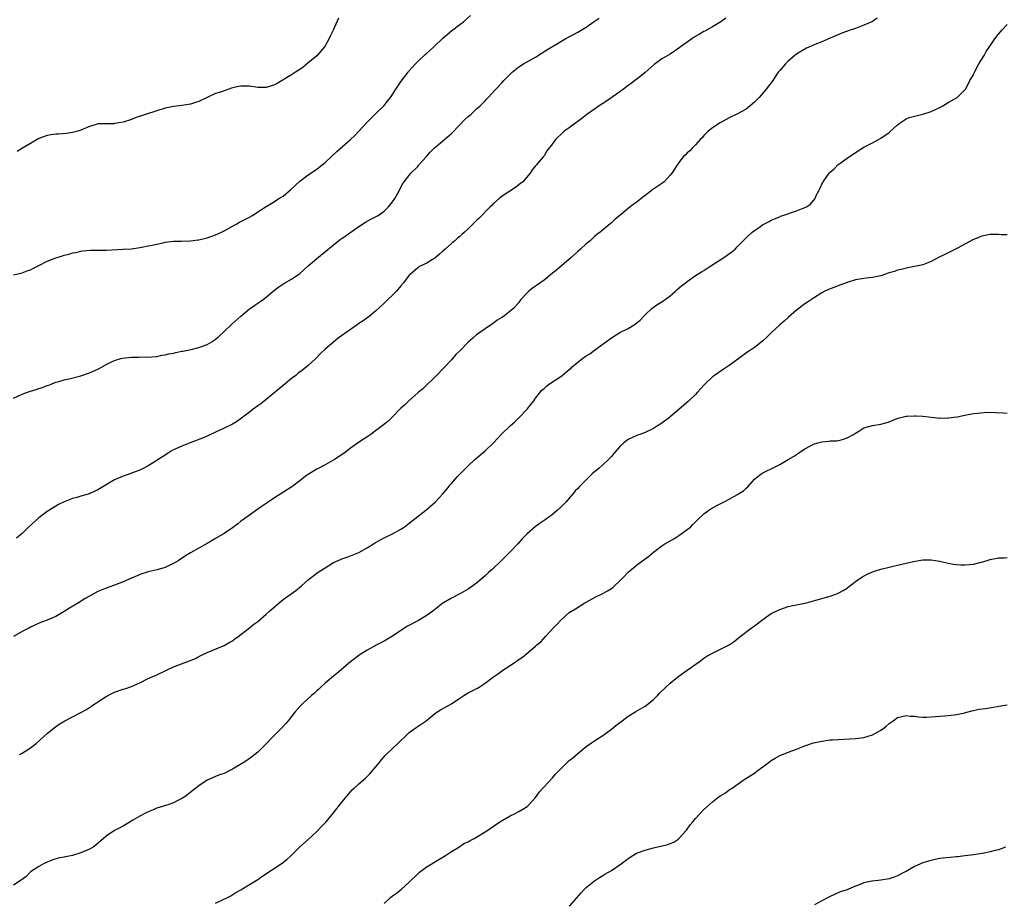
# Model space of a CAD drawing. Units: inches. Extents: x 2550000 to 2553000, y 1551000 to 1554000.
# Drawn here: x 2550920 to 2551154, y 1552144 to 1552353 of the extents above; entities that cross this region are included whole.
import ezdxf

# ---------------------------------------------------------------- set-up
doc = ezdxf.new("R2010")
doc.units = ezdxf.units.IN
doc.header["$MEASUREMENT"] = 0
doc.layers.add('LD25501551_10ft', color=40, linetype='Continuous')

msp = doc.modelspace()

# ---------------------------------------------------------------- linework, layer by layer
at = {"layer": 'LD25501551_10ft'}
for points, elevation in [([(2550919, 1552292.88), (2550921, 1552293.34), (2550922.2, 1552293.8), (2550923, 1552294.09), (2550923.59, 1552294.41), (2550925.17, 1552295.17), (2550927, 1552296.1), (2550929, 1552296.92), (2550930.59, 1552297.41), (2550931, 1552297.58), (2550932.17, 1552297.83), (2550933, 1552298.1), (2550933.77, 1552298.23), (2550935, 1552298.52), (2550935.43, 1552298.57), (2550937.26, 1552298.74), (2550939, 1552298.75), (2550939.24, 1552298.76), (2550941, 1552298.76), (2550945, 1552298.95), (2550947, 1552299.09), (2550949, 1552299.35), (2550949.43, 1552299.43), (2550951, 1552299.74), (2550951.95, 1552299.95), (2550953, 1552300.21), (2550954.51, 1552300.51), (2550955, 1552300.63), (2550957, 1552300.86), (2550958.9, 1552300.9), (2550961, 1552300.98), (2550962.82, 1552301.18), (2550963, 1552301.21), (2550965, 1552301.66), (2550967, 1552302.36), (2550968.35, 1552303), (2550969, 1552303.34), (2550969.74, 1552303.74), (2550971, 1552304.45), (2550972.03, 1552305), (2550972.64, 1552305.36), (2550973, 1552305.52), (2550973.95, 1552306.05), (2550975, 1552306.59), (2550975.75, 1552307), (2550977, 1552307.81), (2550979, 1552309.14), (2550981, 1552310.34), (2550982.03, 1552311), (2550983, 1552311.59), (2550984.87, 1552313.13), (2550985.89, 1552314.11), (2550987, 1552315.11), (2550989, 1552316.67), (2550991, 1552318.01), (2550991.58, 1552318.42), (2550993, 1552319.56), (2550995.81, 1552322.19), (2550999.03, 1552325), (2551000.03, 1552325.97), (2551000.99, 1552327), (2551002.94, 1552329.06), (2551003.94, 1552330.06), (2551005, 1552331.1), (2551007, 1552333.12), (2551007.85, 1552334.15), (2551008.5, 1552335), (2551009, 1552335.73), (2551009.84, 1552337), (2551010.27, 1552337.73), (2551011.1, 1552338.9), (2551012.7, 1552341), (2551012.83, 1552341.17), (2551014.48, 1552343), (2551015, 1552343.55), (2551016.78, 1552345.22), (2551017, 1552345.39), (2551017.84, 1552346.16), (2551018.82, 1552347), (2551021, 1552349.12), (2551023, 1552350.8), (2551025, 1552352.3), (2551025.85, 1552353), (2551027.51, 1552354.49)], 7300), ([(2550919, 1552263.61), (2550921, 1552264.57), (2550922.27, 1552265), (2550923, 1552265.27), (2550924.35, 1552265.65), (2550925, 1552265.91), (2550925.88, 1552266.12), (2550927, 1552266.59), (2550927.33, 1552266.67), (2550928.08, 1552267), (2550929, 1552267.37), (2550929.49, 1552267.49), (2550931, 1552267.96), (2550932.21, 1552268.21), (2550935, 1552268.91), (2550937, 1552269.61), (2550939, 1552270.51), (2550939.32, 1552270.68), (2550941, 1552271.61), (2550942.13, 1552272.13), (2550943, 1552272.56), (2550944.51, 1552273), (2550944.9, 1552273.1), (2550947, 1552273.35), (2550948.64, 1552273.35), (2550949, 1552273.39), (2550950.65, 1552273.35), (2550953, 1552273.53), (2550954.22, 1552273.78), (2550955, 1552273.89), (2550955.87, 1552274.13), (2550957, 1552274.31), (2550957.54, 1552274.46), (2550959, 1552274.73), (2550959.21, 1552274.79), (2550961.19, 1552275.19), (2550963, 1552275.66), (2550965, 1552276.37), (2550966.13, 1552277), (2550967, 1552277.59), (2550967.74, 1552278.26), (2550969, 1552279.47), (2550970.84, 1552281.16), (2550973, 1552283.1), (2550975, 1552284.79), (2550976.31, 1552285.69), (2550977.53, 1552286.47), (2550978.28, 1552287), (2550979, 1552287.56), (2550980.66, 1552289), (2550981.98, 1552290.02), (2550983.16, 1552290.84), (2550985, 1552291.87), (2550987, 1552293.2), (2550989, 1552295), (2550991, 1552296.75), (2550996.68, 1552301.32), (2550997, 1552301.55), (2551001, 1552304.33), (2551002.6, 1552305.4), (2551003.86, 1552306.14), (2551005, 1552306.69), (2551005.57, 1552307), (2551007, 1552307.97), (2551008.09, 1552309), (2551009, 1552310.22), (2551009.55, 1552311), (2551010.28, 1552312.28), (2551011.45, 1552314.55), (2551011.77, 1552315), (2551013.36, 1552317), (2551015, 1552318.63), (2551015.17, 1552318.83), (2551015.29, 1552319), (2551017.07, 1552321), (2551017.99, 1552322.01), (2551019, 1552323.05), (2551021.34, 1552325), (2551023, 1552326.46), (2551023.28, 1552326.72), (2551026.22, 1552329.78), (2551027, 1552330.49), (2551027.61, 1552331), (2551029, 1552332.3), (2551029.81, 1552333), (2551031, 1552334.24), (2551031.36, 1552334.64), (2551031.75, 1552335), (2551033.56, 1552337), (2551035, 1552338.48), (2551035.48, 1552339), (2551037, 1552340.58), (2551037.44, 1552341), (2551039, 1552342.31), (2551040.12, 1552343), (2551043, 1552344.6), (2551045.71, 1552346.29), (2551049, 1552348.3), (2551050.19, 1552349), (2551053, 1552350.49), (2551053.85, 1552351), (2551055, 1552351.72), (2551056.92, 1552353.08), (2551058.12, 1552353.88)], 7310), ([(2551124.15, 1552353.85), (2551123, 1552353.06), (2551122.88, 1552353), (2551121, 1552352.14), (2551119, 1552351.41), (2551117.72, 1552351), (2551115.74, 1552350.26), (2551113, 1552349.13), (2551111, 1552348.25), (2551109.76, 1552347.76), (2551109, 1552347.43), (2551107.32, 1552346.68), (2551107, 1552346.51), (2551106.04, 1552345.96), (2551105, 1552345.28), (2551104.61, 1552345), (2551103, 1552343.6), (2551102.37, 1552343), (2551101, 1552341.43), (2551100.66, 1552341), (2551099.17, 1552338.83), (2551098.33, 1552337.67), (2551097.81, 1552337), (2551097, 1552336.03), (2551096.1, 1552335), (2551095.52, 1552334.48), (2551095, 1552333.89), (2551094.01, 1552333), (2551093, 1552332.26), (2551091, 1552331.13), (2551089, 1552330.15), (2551088.24, 1552329.76), (2551086.85, 1552329), (2551085, 1552327.76), (2551084.01, 1552327), (2551083, 1552325.97), (2551082.56, 1552325.44), (2551082.1, 1552325), (2551081, 1552323.76), (2551080.23, 1552323), (2551079.65, 1552322.35), (2551079, 1552321.84), (2551078.59, 1552321.41), (2551078.15, 1552321), (2551077, 1552319.59), (2551075.37, 1552317), (2551075, 1552316.58), (2551073.53, 1552315), (2551073.23, 1552314.77), (2551072.06, 1552313.94), (2551070.87, 1552313.13), (2551069, 1552311.72), (2551068.08, 1552311), (2551067.49, 1552310.51), (2551065.48, 1552309), (2551065, 1552308.62), (2551063, 1552306.97), (2551061.91, 1552306.09), (2551061, 1552305.22), (2551060.7, 1552305), (2551058.32, 1552303), (2551057.56, 1552302.44), (2551057, 1552301.97), (2551055.93, 1552301), (2551055, 1552300.28), (2551053.64, 1552299), (2551053, 1552298.45), (2551052.25, 1552297.75), (2551051.42, 1552297), (2551049.14, 1552295), (2551047.98, 1552294.02), (2551047, 1552293.25), (2551045, 1552291.63), (2551043.49, 1552290.51), (2551042.29, 1552289.71), (2551041.42, 1552289), (2551041, 1552288.62), (2551039.52, 1552287), (2551039.28, 1552286.72), (2551039, 1552286.33), (2551037.8, 1552285), (2551037, 1552284.22), (2551035.36, 1552283), (2551035, 1552282.75), (2551033.91, 1552282.09), (2551033, 1552281.43), (2551032.73, 1552281.27), (2551031, 1552280.09), (2551029, 1552278.63), (2551028.12, 1552277.88), (2551027, 1552276.9), (2551025.05, 1552274.95), (2551024.07, 1552273.93), (2551023, 1552272.74), (2551019.5, 1552269), (2551019, 1552268.49), (2551017, 1552266.58), (2551016.18, 1552265.82), (2551015.18, 1552265), (2551015, 1552264.83), (2551012.86, 1552263), (2551011.95, 1552262.05), (2551011, 1552261.2), (2551008.89, 1552259), (2551007.91, 1552258.09), (2551006.53, 1552257), (2551005, 1552255.81), (2551003.84, 1552255), (2551003.36, 1552254.64), (2551000.91, 1552253.08), (2550999, 1552251.71), (2550998.14, 1552251), (2550997.49, 1552250.51), (2550995.25, 1552249), (2550993, 1552247.78), (2550991, 1552246.73), (2550990.28, 1552246.28), (2550989, 1552245.51), (2550988.69, 1552245.31), (2550987, 1552243.93), (2550985.32, 1552242.68), (2550981, 1552239.95), (2550979.22, 1552238.78), (2550979, 1552238.6), (2550978.03, 1552237.97), (2550977, 1552237.22), (2550975, 1552235.85), (2550973.36, 1552234.64), (2550973, 1552234.35), (2550972.23, 1552233.77), (2550971, 1552232.8), (2550969, 1552231.47), (2550967, 1552230.27), (2550965, 1552229.1), (2550963, 1552227.94), (2550961, 1552226.83), (2550959.87, 1552226.13), (2550958.12, 1552225), (2550957, 1552224.3), (2550955.79, 1552223.79), (2550955, 1552223.41), (2550953.13, 1552222.87), (2550951, 1552222.33), (2550949, 1552221.69), (2550948.5, 1552221.5), (2550947, 1552220.88), (2550945, 1552220), (2550943, 1552219.2), (2550941, 1552218.48), (2550939, 1552217.68), (2550937.71, 1552217), (2550937, 1552216.61), (2550936.02, 1552216.02), (2550934.4, 1552215), (2550932.28, 1552213.72), (2550931, 1552212.9), (2550929, 1552211.74), (2550927, 1552210.88), (2550925.59, 1552210.41), (2550924.21, 1552209.79), (2550923, 1552209.21), (2550922.62, 1552209), (2550921, 1552208.17), (2550919, 1552206.99)], 7330), ([(2551088.18, 1552353.82), (2551087, 1552352.96), (2551085, 1552351.77), (2551083.22, 1552350.78), (2551083, 1552350.68), (2551081.95, 1552350.05), (2551080.68, 1552349.32), (2551079, 1552348.17), (2551077.41, 1552347), (2551077, 1552346.68), (2551075, 1552345.33), (2551074.39, 1552345), (2551073, 1552344.2), (2551071.13, 1552342.87), (2551069, 1552340.94), (2551067, 1552339.31), (2551066.54, 1552339), (2551065.67, 1552338.33), (2551065, 1552337.87), (2551063.85, 1552337), (2551063, 1552336.38), (2551059.87, 1552334.13), (2551059, 1552333.55), (2551058.09, 1552333), (2551057, 1552332.21), (2551055.18, 1552331), (2551053.98, 1552330.02), (2551052.83, 1552329.17), (2551052.55, 1552329), (2551051, 1552327.82), (2551049.82, 1552327), (2551049.36, 1552326.64), (2551047.71, 1552325), (2551047, 1552324.03), (2551045.65, 1552322.35), (2551045, 1552321.18), (2551044.86, 1552321), (2551044.34, 1552320.34), (2551043.23, 1552319), (2551043.11, 1552318.9), (2551043, 1552318.75), (2551042.17, 1552317.83), (2551041.72, 1552317), (2551039.97, 1552315), (2551039.44, 1552314.56), (2551038.31, 1552313.69), (2551037.24, 1552313), (2551036.49, 1552312.49), (2551035, 1552311.46), (2551034.37, 1552311), (2551033, 1552309.79), (2551032.62, 1552309.38), (2551032.21, 1552309), (2551029.62, 1552306.38), (2551029, 1552305.81), (2551028.6, 1552305.4), (2551027, 1552303.83), (2551026.11, 1552303), (2551025.51, 1552302.49), (2551025, 1552302.01), (2551024.43, 1552301.57), (2551023.82, 1552301), (2551023, 1552300.33), (2551021.54, 1552299), (2551021, 1552298.53), (2551020.21, 1552297.79), (2551019, 1552296.79), (2551018.49, 1552296.49), (2551017, 1552295.57), (2551015.71, 1552295), (2551015.25, 1552294.75), (2551015, 1552294.57), (2551013.18, 1552293), (2551013, 1552292.8), (2551011.61, 1552291), (2551011, 1552290.24), (2551009.92, 1552289), (2551009, 1552288.05), (2551007.9, 1552287), (2551007.43, 1552286.57), (2551007, 1552286.13), (2551005, 1552284.23), (2551003.48, 1552283), (2551003.2, 1552282.8), (2551002.01, 1552281.99), (2551001, 1552281.3), (2551000.6, 1552281), (2550999, 1552279.91), (2550996.14, 1552277.86), (2550995.05, 1552277), (2550993, 1552275.21), (2550991.85, 1552274.15), (2550990.76, 1552273), (2550989, 1552271.38), (2550988.55, 1552271), (2550987.67, 1552270.33), (2550986.56, 1552269.44), (2550986.04, 1552269), (2550985, 1552268.24), (2550983.5, 1552267), (2550983, 1552266.63), (2550979, 1552263.25), (2550977.73, 1552262.27), (2550977, 1552261.79), (2550975.88, 1552261), (2550975, 1552260.31), (2550973.17, 1552258.83), (2550971.99, 1552258.01), (2550971, 1552257.45), (2550969, 1552256.44), (2550967, 1552255.49), (2550965, 1552254.6), (2550963.88, 1552254.12), (2550960.92, 1552253), (2550959, 1552252.23), (2550957, 1552251.3), (2550956.45, 1552251), (2550954.34, 1552249.66), (2550953.31, 1552249), (2550953, 1552248.78), (2550951, 1552247.52), (2550949.93, 1552247), (2550949, 1552246.51), (2550947, 1552245.75), (2550946.43, 1552245.57), (2550945, 1552245.08), (2550943, 1552244.22), (2550939, 1552241.79), (2550937.29, 1552241), (2550937, 1552240.89), (2550935, 1552240.34), (2550934.04, 1552240.04), (2550933, 1552239.75), (2550931.05, 1552238.95), (2550929.69, 1552238.31), (2550928.41, 1552237.59), (2550927, 1552236.7), (2550925, 1552235.18), (2550922.55, 1552233), (2550921, 1552231.46), (2550919.68, 1552230.32)], 7320), ([(2550996.19, 1552353.81), (2550994.9, 1552351), (2550994.28, 1552349.72), (2550993.97, 1552349), (2550993, 1552347.24), (2550992.84, 1552347), (2550992, 1552346), (2550991, 1552344.91), (2550989, 1552343.21), (2550987.76, 1552342.24), (2550987, 1552341.68), (2550986.6, 1552341.4), (2550986, 1552341), (2550985, 1552340.38), (2550981.64, 1552338.36), (2550981, 1552338), (2550980.25, 1552337.75), (2550979, 1552337.39), (2550977, 1552337.41), (2550975, 1552337.68), (2550974.3, 1552337.7), (2550973, 1552337.69), (2550972.41, 1552337.59), (2550970.8, 1552337.2), (2550969, 1552336.6), (2550968.37, 1552336.37), (2550967, 1552335.92), (2550965, 1552335), (2550963, 1552334.05), (2550962.21, 1552333.79), (2550961, 1552333.42), (2550959, 1552333.11), (2550957, 1552332.84), (2550955, 1552332.44), (2550953, 1552331.87), (2550947.85, 1552330.15), (2550947, 1552329.81), (2550945, 1552329.15), (2550943, 1552328.8), (2550942.78, 1552328.78), (2550941, 1552328.78), (2550940.74, 1552328.74), (2550939, 1552328.71), (2550938.58, 1552328.58), (2550937, 1552328.15), (2550935.52, 1552327.52), (2550935, 1552327.28), (2550934.23, 1552327), (2550933, 1552326.69), (2550931.54, 1552326.46), (2550929.68, 1552326.32), (2550929, 1552326.29), (2550927.87, 1552326.13), (2550927, 1552325.98), (2550925, 1552325.23), (2550923, 1552324.11), (2550921.13, 1552323), (2550919.84, 1552322.16)], 7290), ([(2550920.43, 1552179), (2550921, 1552179.31), (2550921.88, 1552179.88), (2550923, 1552180.56), (2550924.39, 1552181.61), (2550927, 1552183.99), (2550928.23, 1552185), (2550928.67, 1552185.33), (2550929.84, 1552186.16), (2550931.16, 1552187), (2550933, 1552187.96), (2550935, 1552188.94), (2550936.31, 1552189.69), (2550937, 1552190.11), (2550937.53, 1552190.47), (2550938.27, 1552191), (2550939, 1552191.49), (2550941, 1552192.77), (2550942.47, 1552193.53), (2550943, 1552193.79), (2550945, 1552194.48), (2550945.41, 1552194.59), (2550947, 1552195.11), (2550949, 1552196.01), (2550951, 1552197.01), (2550953, 1552197.92), (2550955.3, 1552199), (2550957, 1552199.76), (2550958.26, 1552200.26), (2550960.81, 1552201.19), (2550962.19, 1552201.81), (2550963, 1552202.22), (2550963.51, 1552202.49), (2550965, 1552203.2), (2550969, 1552204.87), (2550970.38, 1552205.62), (2550971, 1552205.99), (2550971.59, 1552206.41), (2550972.37, 1552207), (2550973, 1552207.46), (2550975, 1552209.04), (2550976.08, 1552209.92), (2550977, 1552210.59), (2550979, 1552212.27), (2550979.82, 1552213), (2550981, 1552214.08), (2550982.08, 1552215), (2550983, 1552215.75), (2550986.08, 1552217.92), (2550987.43, 1552219), (2550989, 1552220.46), (2550989.67, 1552221), (2550991, 1552222.01), (2550991.59, 1552222.41), (2550993, 1552223.31), (2550995, 1552224.54), (2550996.68, 1552225.32), (2550997, 1552225.45), (2550998.13, 1552225.87), (2550999, 1552226.15), (2551001.04, 1552226.96), (2551003, 1552228.03), (2551004.47, 1552229), (2551005, 1552229.33), (2551007, 1552230.43), (2551009, 1552231.39), (2551011, 1552232.47), (2551011.77, 1552233), (2551013, 1552233.89), (2551014.43, 1552235), (2551016.95, 1552237), (2551018.05, 1552237.95), (2551019.21, 1552239), (2551021, 1552240.9), (2551021.96, 1552242.04), (2551022.7, 1552243), (2551023, 1552243.35), (2551024.48, 1552245), (2551025, 1552245.55), (2551025.75, 1552246.25), (2551026.46, 1552247), (2551027, 1552247.53), (2551028.58, 1552249), (2551031, 1552251.06), (2551032.98, 1552253.02), (2551033.95, 1552254.05), (2551035, 1552255.13), (2551036.99, 1552257), (2551038.04, 1552257.96), (2551039.1, 1552259), (2551040.99, 1552261.01), (2551041.9, 1552262.1), (2551042.58, 1552263), (2551043, 1552263.59), (2551044.51, 1552265.49), (2551045, 1552265.9), (2551045.57, 1552266.43), (2551046.32, 1552267), (2551049, 1552268.73), (2551049.35, 1552269), (2551051, 1552270.39), (2551051.34, 1552270.66), (2551051.66, 1552271), (2551053, 1552272.16), (2551054.11, 1552273), (2551055, 1552273.63), (2551055.86, 1552274.14), (2551057.02, 1552274.98), (2551061, 1552277.93), (2551063, 1552279.17), (2551065, 1552280.18), (2551066.41, 1552281), (2551066.77, 1552281.23), (2551067.86, 1552282.14), (2551069, 1552283.37), (2551070.71, 1552285), (2551072.05, 1552285.95), (2551073, 1552286.44), (2551073.31, 1552286.69), (2551073.77, 1552287), (2551075, 1552287.91), (2551076.25, 1552289), (2551076.63, 1552289.37), (2551077.7, 1552290.3), (2551078.6, 1552291), (2551079, 1552291.34), (2551081, 1552292.72), (2551082.43, 1552293.57), (2551083, 1552293.92), (2551084.63, 1552295), (2551087.72, 1552297), (2551088.48, 1552297.52), (2551089.64, 1552298.36), (2551090.38, 1552299), (2551091, 1552299.6), (2551092.68, 1552301.32), (2551093, 1552301.68), (2551094.47, 1552303), (2551095, 1552303.42), (2551096.39, 1552304.39), (2551097, 1552304.81), (2551097.35, 1552305), (2551098.45, 1552305.55), (2551099, 1552305.85), (2551099.79, 1552306.21), (2551101, 1552306.69), (2551101.2, 1552306.8), (2551101.73, 1552307), (2551105, 1552308.11), (2551107, 1552308.84), (2551107.32, 1552309), (2551108.32, 1552309.68), (2551109.4, 1552311), (2551109.69, 1552311.69), (2551110.33, 1552313), (2551110.57, 1552313.43), (2551111, 1552314.42), (2551111.21, 1552314.79), (2551111.29, 1552315), (2551112.73, 1552317), (2551113, 1552317.29), (2551113.91, 1552318.09), (2551114.8, 1552319), (2551115.59, 1552319.59), (2551117, 1552320.59), (2551117.61, 1552321), (2551118.46, 1552321.54), (2551119, 1552321.94), (2551119.67, 1552322.33), (2551121, 1552323.19), (2551123, 1552324.25), (2551124.45, 1552325), (2551125, 1552325.31), (2551127, 1552326.68), (2551127.18, 1552326.82), (2551129, 1552328.52), (2551129.6, 1552329), (2551131, 1552329.9), (2551131.77, 1552330.23), (2551133.33, 1552330.67), (2551135, 1552331.04), (2551137, 1552331.68), (2551139, 1552332.6), (2551139.77, 1552333), (2551141, 1552333.78), (2551143.12, 1552335), (2551145, 1552336.86), (2551145.11, 1552337), (2551145.8, 1552338.2), (2551146.17, 1552339), (2551147, 1552340.39), (2551147.26, 1552341), (2551148.32, 1552343), (2551149.54, 1552345), (2551150.06, 1552345.94), (2551152.53, 1552349.47), (2551153.41, 1552350.59), (2551153.78, 1552351), (2551155, 1552352.36)], 7340), ([(2551155, 1552302.36), (2551153.58, 1552302.42), (2551153, 1552302.5), (2551151.56, 1552302.44), (2551151, 1552302.47), (2551149, 1552302.05), (2551148.23, 1552301.77), (2551146.84, 1552301.16), (2551143.24, 1552299.24), (2551141, 1552298.11), (2551140.25, 1552297.75), (2551138.73, 1552297), (2551137, 1552296.07), (2551135, 1552295.3), (2551133, 1552294.84), (2551131.45, 1552294.55), (2551129.84, 1552294.16), (2551129, 1552293.97), (2551128.3, 1552293.7), (2551127, 1552293.33), (2551125, 1552292.67), (2551124.61, 1552292.61), (2551123, 1552292.23), (2551122.16, 1552292.16), (2551121, 1552292), (2551119, 1552291.67), (2551117, 1552291.07), (2551115.51, 1552290.49), (2551115, 1552290.34), (2551114.05, 1552289.95), (2551113, 1552289.6), (2551111.68, 1552289), (2551111, 1552288.65), (2551109, 1552287.37), (2551107.62, 1552286.38), (2551107, 1552286.01), (2551105, 1552284.49), (2551103, 1552282.77), (2551102.09, 1552281.91), (2551101.06, 1552281), (2551098.85, 1552279), (2551097.91, 1552278.09), (2551096.87, 1552277.13), (2551095, 1552275.67), (2551094.04, 1552275), (2551093.42, 1552274.58), (2551092.26, 1552273.74), (2551091.32, 1552273), (2551089, 1552271.36), (2551087.56, 1552270.44), (2551085.47, 1552269), (2551085, 1552268.63), (2551083.13, 1552266.87), (2551082.18, 1552265.82), (2551081.47, 1552265), (2551081, 1552264.5), (2551079.23, 1552262.77), (2551077.14, 1552261), (2551075, 1552259.15), (2551074.81, 1552259), (2551073, 1552257.64), (2551071.99, 1552257), (2551071, 1552256.41), (2551069, 1552255.45), (2551067.74, 1552255), (2551067.21, 1552254.79), (2551065.83, 1552254.17), (2551065, 1552253.76), (2551063.95, 1552253), (2551063, 1552252.1), (2551062.03, 1552251), (2551061.58, 1552250.42), (2551061, 1552249.76), (2551060.67, 1552249.33), (2551060.33, 1552249), (2551059, 1552247.76), (2551058.13, 1552247), (2551057, 1552246.11), (2551056.41, 1552245.59), (2551055.81, 1552245), (2551055, 1552244.24), (2551053.82, 1552243), (2551053.41, 1552242.59), (2551053, 1552242.14), (2551052.43, 1552241.57), (2551052, 1552241), (2551051, 1552239.87), (2551050.25, 1552239), (2551049, 1552237.71), (2551048.24, 1552237), (2551047, 1552235.97), (2551045.28, 1552234.72), (2551044.09, 1552233.91), (2551042.93, 1552233.07), (2551041, 1552231.4), (2551039.81, 1552230.19), (2551038.78, 1552229), (2551037, 1552227.1), (2551035.95, 1552226.05), (2551034.81, 1552225), (2551032.74, 1552223), (2551031.84, 1552222.16), (2551031, 1552221.41), (2551030.58, 1552221), (2551029, 1552219.65), (2551028.13, 1552219), (2551027, 1552218.23), (2551025, 1552217.15), (2551023, 1552216.13), (2551021.16, 1552215), (2551021, 1552214.89), (2551018.56, 1552213), (2551017, 1552211.9), (2551015.19, 1552210.81), (2551012.57, 1552209.43), (2551011, 1552208.45), (2551009, 1552207.11), (2551007, 1552205.91), (2551005.25, 1552205), (2551003, 1552203.78), (2551001.75, 1552203), (2551001.3, 1552202.7), (2550999.06, 1552201), (2550995.78, 1552198.22), (2550995, 1552197.59), (2550993, 1552195.9), (2550991.99, 1552195), (2550991.49, 1552194.51), (2550991, 1552194.09), (2550990.45, 1552193.55), (2550989.8, 1552193), (2550987.62, 1552191), (2550987, 1552190.36), (2550985.79, 1552189), (2550985, 1552188.01), (2550984.22, 1552187), (2550983.67, 1552186.33), (2550982.72, 1552185.28), (2550980.41, 1552183), (2550979, 1552181.53), (2550977, 1552179.56), (2550975.6, 1552178.4), (2550974.43, 1552177.57), (2550973.57, 1552177), (2550971, 1552175.46), (2550969, 1552174.5), (2550967.88, 1552174.12), (2550967, 1552173.77), (2550965, 1552172.9), (2550963, 1552171.57), (2550961.55, 1552170.45), (2550959.73, 1552169), (2550959, 1552168.51), (2550958.03, 1552168.03), (2550957, 1552167.47), (2550955.64, 1552167), (2550953, 1552166.2), (2550952.14, 1552165.86), (2550951, 1552165.4), (2550950.15, 1552165), (2550949, 1552164.34), (2550947.36, 1552163.36), (2550946.73, 1552163), (2550945, 1552161.96), (2550944.36, 1552161.64), (2550943, 1552160.9), (2550941, 1552159.58), (2550940.34, 1552159), (2550938.52, 1552157.48), (2550937.88, 1552157), (2550937, 1552156.51), (2550935, 1552155.63), (2550933, 1552154.98), (2550931.3, 1552154.7), (2550931, 1552154.62), (2550929.62, 1552154.38), (2550928.11, 1552153.89), (2550927, 1552153.42), (2550926.07, 1552153), (2550925, 1552152.41), (2550923, 1552151.08), (2550921.97, 1552150.03), (2550921, 1552149.33), (2550920.83, 1552149.17), (2550919, 1552147.96)], 7350), ([(2550967, 1552143.67), (2550969.82, 1552145), (2550970.58, 1552145.42), (2550971.82, 1552146.18), (2550973, 1552146.86), (2550973.2, 1552147), (2550975, 1552148.07), (2550977, 1552149.31), (2550977.99, 1552150.01), (2550982.82, 1552153.18), (2550983.94, 1552154.06), (2550984.95, 1552155), (2550986.91, 1552157), (2550989, 1552158.8), (2550991, 1552160.67), (2550992.16, 1552161.84), (2550993.25, 1552163), (2550995, 1552165.14), (2550997, 1552167.68), (2550999, 1552170.1), (2550999.44, 1552170.56), (2550999.88, 1552171), (2551001, 1552172.04), (2551002.61, 1552173.39), (2551003.62, 1552174.38), (2551005, 1552175.97), (2551005.81, 1552177), (2551006.35, 1552177.65), (2551007.3, 1552178.7), (2551009, 1552180.38), (2551010.37, 1552181.63), (2551011, 1552182.31), (2551011.76, 1552183), (2551013, 1552184.18), (2551014.64, 1552185.36), (2551017, 1552186.99), (2551019, 1552188.62), (2551019.54, 1552189), (2551020.42, 1552189.58), (2551023, 1552191.04), (2551025, 1552192.39), (2551025.95, 1552193), (2551026.61, 1552193.39), (2551027, 1552193.62), (2551027.93, 1552194.07), (2551029.24, 1552194.76), (2551029.62, 1552195), (2551031, 1552195.94), (2551033, 1552197.45), (2551033.94, 1552198.06), (2551035.23, 1552199), (2551037, 1552200.14), (2551038.2, 1552201), (2551038.71, 1552201.29), (2551039, 1552201.53), (2551039.92, 1552202.08), (2551043, 1552204.69), (2551043.33, 1552205), (2551044.24, 1552205.76), (2551045.34, 1552207), (2551047.18, 1552209), (2551048.11, 1552209.89), (2551049, 1552210.9), (2551051, 1552212.69), (2551052.45, 1552213.55), (2551054.72, 1552215), (2551055, 1552215.16), (2551057, 1552216.29), (2551059, 1552217.25), (2551060.12, 1552217.88), (2551061, 1552218.43), (2551061.34, 1552218.66), (2551061.74, 1552219), (2551063, 1552220.19), (2551063.77, 1552221), (2551065, 1552222.25), (2551065.38, 1552222.62), (2551065.83, 1552223), (2551067, 1552223.9), (2551069.93, 1552226.07), (2551071, 1552227.03), (2551073, 1552228.52), (2551073.71, 1552229), (2551074.54, 1552229.46), (2551075.81, 1552230.19), (2551077, 1552230.95), (2551079, 1552232.38), (2551079.77, 1552233), (2551080.39, 1552233.61), (2551081.37, 1552234.63), (2551083, 1552236.11), (2551084.12, 1552237), (2551084.66, 1552237.34), (2551086.07, 1552238.07), (2551087.76, 1552239), (2551089, 1552239.64), (2551091, 1552240.74), (2551091.44, 1552241), (2551092.37, 1552241.63), (2551093, 1552242.22), (2551093.43, 1552242.57), (2551095, 1552244.34), (2551095.78, 1552245), (2551096.47, 1552245.53), (2551097, 1552245.86), (2551097.75, 1552246.25), (2551099.13, 1552246.87), (2551101, 1552247.81), (2551103, 1552249.02), (2551104.23, 1552249.77), (2551105.44, 1552250.56), (2551106.07, 1552251), (2551107, 1552251.6), (2551108.3, 1552252.3), (2551109, 1552252.67), (2551110.08, 1552253), (2551111, 1552253.26), (2551112.64, 1552253.36), (2551113, 1552253.43), (2551114.53, 1552253.47), (2551115, 1552253.56), (2551116.17, 1552253.83), (2551117, 1552254.16), (2551118.53, 1552255), (2551119, 1552255.32), (2551119.78, 1552255.78), (2551121, 1552256.54), (2551123, 1552257.08), (2551125, 1552257.39), (2551126.22, 1552257.78), (2551127, 1552257.98), (2551127.67, 1552258.33), (2551129.15, 1552258.85), (2551131, 1552259.3), (2551131.3, 1552259.3), (2551133, 1552259.42), (2551133.39, 1552259.39), (2551135, 1552259.33), (2551139, 1552258.88), (2551139.11, 1552258.89), (2551141, 1552258.86), (2551141.12, 1552258.89), (2551143.16, 1552259.16), (2551145, 1552259.57), (2551147, 1552259.93), (2551148.07, 1552260.07), (2551150.24, 1552260.24), (2551152.23, 1552260.23), (2551154.11, 1552260.11), (2551155, 1552260)], 7360), ([(2551007, 1552143.63), (2551008.51, 1552145), (2551009, 1552145.38), (2551009.96, 1552146.04), (2551011.08, 1552146.92), (2551013, 1552148.63), (2551015, 1552150.61), (2551015.2, 1552150.8), (2551015.45, 1552151), (2551017, 1552152.2), (2551019.98, 1552154.02), (2551021, 1552154.59), (2551021.24, 1552154.76), (2551021.63, 1552155), (2551023, 1552155.93), (2551024.79, 1552157), (2551026.12, 1552157.88), (2551027, 1552158.27), (2551027.46, 1552158.54), (2551028.41, 1552159), (2551031, 1552160.63), (2551031.63, 1552161), (2551032.42, 1552161.58), (2551034.54, 1552163), (2551037, 1552164.38), (2551038.15, 1552165), (2551039, 1552165.42), (2551040, 1552166), (2551041, 1552166.66), (2551041.37, 1552167), (2551043, 1552168.79), (2551043.92, 1552170.08), (2551047, 1552173.47), (2551047.71, 1552174.29), (2551048.43, 1552175), (2551049, 1552175.61), (2551050.44, 1552177), (2551051, 1552177.52), (2551051.82, 1552178.18), (2551053, 1552179.24), (2551055, 1552180.85), (2551056.29, 1552181.71), (2551057.47, 1552182.53), (2551059, 1552183.52), (2551061, 1552185.01), (2551062.1, 1552185.9), (2551063, 1552186.61), (2551063.54, 1552187), (2551065, 1552188.1), (2551066.81, 1552189.19), (2551069, 1552190.43), (2551069.76, 1552191), (2551071, 1552192.01), (2551071.96, 1552193), (2551072.46, 1552193.54), (2551073.97, 1552195), (2551075, 1552195.93), (2551076.32, 1552197), (2551076.68, 1552197.32), (2551077, 1552197.58), (2551079, 1552199.04), (2551081.89, 1552201), (2551083, 1552201.83), (2551083.68, 1552202.32), (2551085, 1552203.08), (2551089, 1552205.05), (2551090.17, 1552205.83), (2551091.63, 1552207), (2551094.21, 1552209), (2551095, 1552209.54), (2551097, 1552211.05), (2551099, 1552212.43), (2551100.12, 1552213), (2551101, 1552213.42), (2551103, 1552214.09), (2551103.72, 1552214.28), (2551105, 1552214.52), (2551105.38, 1552214.62), (2551107, 1552214.91), (2551107.35, 1552215), (2551109.61, 1552215.61), (2551113, 1552216.59), (2551114.75, 1552217.25), (2551115, 1552217.35), (2551116.08, 1552217.92), (2551117, 1552218.51), (2551117.29, 1552218.71), (2551117.67, 1552219), (2551119, 1552220.09), (2551120.74, 1552221.26), (2551122.07, 1552221.93), (2551123.49, 1552222.51), (2551125, 1552223), (2551127, 1552223.5), (2551127.64, 1552223.64), (2551129, 1552223.97), (2551131, 1552224.43), (2551132.81, 1552224.81), (2551135, 1552225.18), (2551137, 1552225.24), (2551139, 1552224.91), (2551141, 1552224.4), (2551142.19, 1552224.19), (2551143, 1552224.08), (2551144.02, 1552224.02), (2551145, 1552224), (2551146.09, 1552224.09), (2551147, 1552224.14), (2551148.54, 1552224.54), (2551149, 1552224.64), (2551151, 1552225.29), (2551153, 1552225.68), (2551154.28, 1552225.72), (2551155, 1552225.76)], 7370), ([(2551051.06, 1552142.94), (2551053.84, 1552146.16), (2551054.63, 1552147), (2551055, 1552147.36), (2551057, 1552148.99), (2551058.2, 1552149.8), (2551059, 1552150.23), (2551059.46, 1552150.54), (2551060.29, 1552151), (2551061, 1552151.45), (2551063.34, 1552153), (2551065, 1552154.29), (2551066.1, 1552155), (2551067, 1552155.52), (2551069, 1552156.29), (2551071, 1552156.84), (2551071.67, 1552157), (2551072.78, 1552157.22), (2551074.39, 1552157.61), (2551075, 1552157.83), (2551075.81, 1552158.19), (2551077, 1552158.95), (2551077.05, 1552159), (2551078.83, 1552161), (2551079.75, 1552162.25), (2551080.33, 1552163), (2551081, 1552163.81), (2551083, 1552165.94), (2551085, 1552167.77), (2551086.62, 1552169), (2551087, 1552169.26), (2551088.09, 1552169.91), (2551089, 1552170.55), (2551089.68, 1552171), (2551092.56, 1552173), (2551095, 1552174.54), (2551095.59, 1552175), (2551097, 1552176.01), (2551098.23, 1552177), (2551099, 1552177.53), (2551099.91, 1552178.09), (2551101, 1552178.72), (2551101.66, 1552179), (2551103.85, 1552179.85), (2551105, 1552180.24), (2551107, 1552181.02), (2551109, 1552181.71), (2551111, 1552182.18), (2551113, 1552182.43), (2551113.53, 1552182.47), (2551119, 1552182.78), (2551121, 1552183.04), (2551123, 1552183.67), (2551124.46, 1552184.46), (2551125, 1552184.73), (2551125.4, 1552185), (2551126.32, 1552185.68), (2551127, 1552186.31), (2551127.91, 1552187), (2551129, 1552187.79), (2551129.98, 1552187.98), (2551131, 1552188.27), (2551132.09, 1552188.09), (2551133, 1552188.07), (2551133.93, 1552187.93), (2551135, 1552187.87), (2551135.86, 1552187.86), (2551137.98, 1552187.98), (2551139, 1552188.1), (2551140.18, 1552188.18), (2551141, 1552188.25), (2551142.42, 1552188.42), (2551143, 1552188.48), (2551145, 1552188.88), (2551145.48, 1552189), (2551146.65, 1552189.35), (2551147, 1552189.42), (2551148.27, 1552189.73), (2551149.89, 1552189.89), (2551151.76, 1552190.24), (2551153.49, 1552190.51), (2551155, 1552190.8)], 7380), ([(2551154.6, 1552157), (2551153, 1552156.37), (2551152.18, 1552156.18), (2551151, 1552155.85), (2551149.55, 1552155.55), (2551147.14, 1552155.14), (2551145, 1552154.88), (2551143.29, 1552154.71), (2551143, 1552154.67), (2551141.46, 1552154.54), (2551139.67, 1552154.33), (2551139, 1552154.24), (2551137.96, 1552154.04), (2551137, 1552153.83), (2551136.35, 1552153.65), (2551135, 1552153.21), (2551133, 1552152.35), (2551131, 1552151.2), (2551130.67, 1552151), (2551129, 1552150.13), (2551128.18, 1552149.82), (2551127, 1552149.42), (2551125, 1552149.1), (2551123, 1552148.92), (2551122.89, 1552148.89), (2551121, 1552148.5), (2551120.08, 1552148.08), (2551119, 1552147.69), (2551117.35, 1552147), (2551117, 1552146.87), (2551115.58, 1552146.42), (2551115, 1552146.2), (2551114.17, 1552145.83), (2551113, 1552145.29), (2551112.53, 1552145), (2551111, 1552144.22), (2551109.27, 1552143.27)], 7390)]:
    msp.add_lwpolyline(points, dxfattribs=dict(at, elevation=elevation))

doc.saveas('drawing.dxf')
